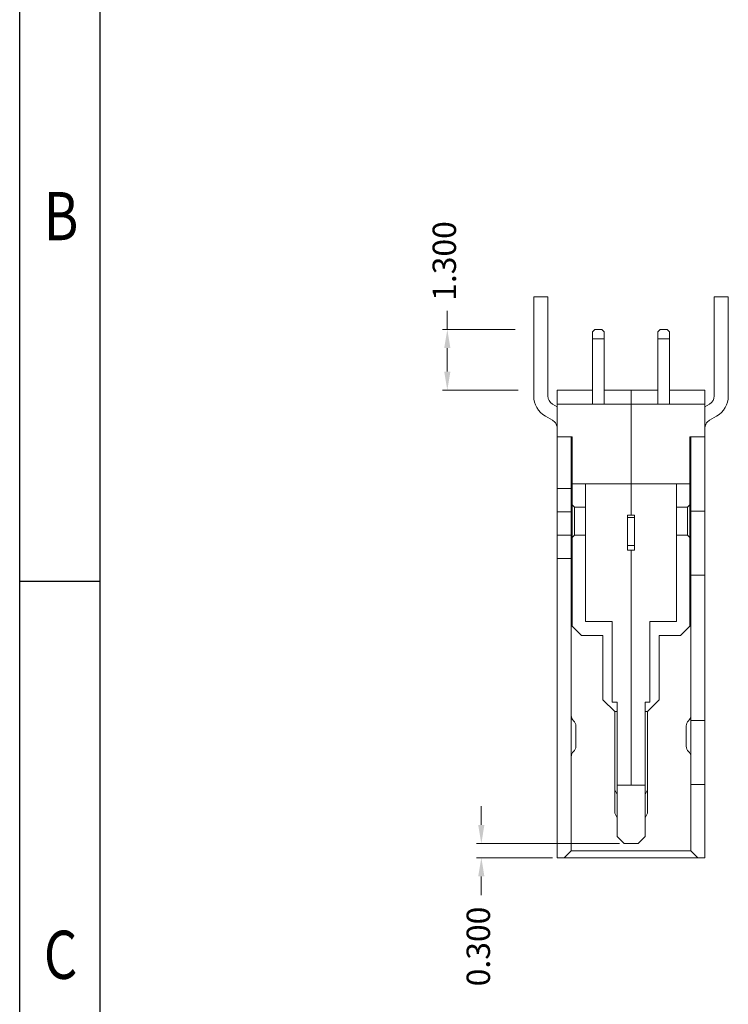
# Model space of a CAD drawing. Units: millimetres. Extents: x 2112 to 2206.1, y 998.5 to 1065.1.
# Drawn here: x 2112 to 2127.1, y 1022.8 to 1043.8 of the extents above; entities that cross this region are included whole.
import ezdxf

# ---------------------------------------------------------------- set-up
doc = ezdxf.new("R2010")
doc.units = ezdxf.units.MM
for name, color, linetype, true_color in [('1', 7, 'Continuous', 0xffffff), ('12', 7, 'Continuous', 0xffffff), ('5', 7, 'Continuous', 0xffffff)]:
    doc.layers.add(name, color=color, linetype=linetype, true_color=true_color)
doc.layers.add('dim', color=82, linetype='Continuous', lineweight=9)
doc.styles.add('ROMANC', font='romanc.shx', dxfattribs={"bigfont": 'gbcbig.shx'})
doc.styles.add('TEXTSTYLE_1', font='gdt', dxfattribs={"width": 0.8})
doc.dimstyles.new('YanXiu', dxfattribs={"dimtxt": 2.5, "dimasz": 2, "dimexe": 0.66, "dimexo": 0.66, "dimgap": 0.66, "dimtad": 0, "dimdec": 3, "dimzin": 1, "dimdsep": 46, "dimtxsty": 'ROMANC', "dimcen": 0, "dimclrd": 256, "dimclre": 131, "dimclrt": 42, "dimazin": 0, "dimtfac": 1, "dimtdec": 3, "dimtofl": 0, "dimtmove": 0, "dimatfit": 3, "dimfxl": 1, "dimlwd": 5, "dimlwe": 5, "dimarcsym": 0})

# ---------------------------------------------------------------- blocks, each defined once
blk = doc.blocks.new('*D37')
at = {"layer": 'Defpoints', "color": 0, "transparency": 16777216}
for p in [(2124.893, 1026.194), (2121.842, 1025.894), (2123.463, 1025.894)]:
    blk.add_point(p, dxfattribs=at)
at = {"layer": 'dim', "lineweight": 5, "transparency": 16777216}
for p, q in [((2121.842, 1026.594), (2121.842, 1026.994)), ((2121.842, 1025.494), (2121.842, 1025.094))]:
    blk.add_line(p, q, dxfattribs=at)
at = {"layer": 'dim', "color": 131, "lineweight": 5, "transparency": 16777216}
for p, q in [((2124.794, 1026.194), (2121.742, 1026.194)), ((2123.364, 1025.894), (2121.742, 1025.894))]:
    blk.add_line(p, q, dxfattribs=at)
at = {"layer": 'dim', "transparency": 16777216}
for points in [[(2121.775, 1026.594), (2121.908, 1026.594), (2121.842, 1026.194)], [(2121.775, 1025.494), (2121.908, 1025.494), (2121.842, 1025.894)]]:
    blk.add_solid(points, dxfattribs=at)
at = {"layer": 'dim', "color": 42, "lineweight": 18, "transparency": 16777216, "insert": (2121.842, 1023.994), "char_height": 0.5, "attachment_point": 5, "rotation": 90, "style": 'ROMANC'}
blk.add_mtext('0.300', dxfattribs=at)
blk = doc.blocks.new('*D30')
at = {"layer": 'Defpoints', "color": 0, "transparency": 16777216}
for p in [(2121.115, 1037.194), (2122.667, 1037.194), (2122.727, 1035.894)]:
    blk.add_point(p, dxfattribs=at)
at = {"layer": 'dim', "lineweight": 5, "transparency": 16777216}
for p, q in [((2121.115, 1037.194), (2121.115, 1037.594)), ((2121.115, 1036.294), (2121.115, 1036.794))]:
    blk.add_line(p, q, dxfattribs=at)
at = {"layer": 'dim', "color": 131, "lineweight": 5, "transparency": 16777216}
for p, q in [((2122.567, 1037.194), (2121.015, 1037.194)), ((2122.627, 1035.894), (2121.015, 1035.894))]:
    blk.add_line(p, q, dxfattribs=at)
at = {"layer": 'dim', "transparency": 16777216}
for points in [[(2121.048, 1036.794), (2121.181, 1036.794), (2121.115, 1037.194)], [(2121.048, 1036.294), (2121.181, 1036.294), (2121.115, 1035.894)]]:
    blk.add_solid(points, dxfattribs=at)
at = {"layer": 'dim', "color": 42, "lineweight": 18, "transparency": 16777216, "insert": (2121.115, 1038.658), "char_height": 0.5, "attachment_point": 5, "rotation": 90, "style": 'ROMANC'}
blk.add_mtext('1.300', dxfattribs=at)
blk = doc.blocks.new('成品图框')
for p, q in [((1097.653, -5.294), (1097.653, 45.473)), ((1098.962, -3.985), (1098.962, 44.164)), ((1098.962, 20.089), (1097.653, 20.089))]:
    blk.add_line(p, q)
at = {"style": 'TEXTSTYLE_1', "width": 0.8}
for s, p in [('B', (1098.046, 25.65)), ('C', (1098.046, 13.613))]:
    blk.add_text(s, height=0.785, dxfattribs=at).set_placement(p)

msp = doc.modelspace()

# ---------------------------------------------------------------- linework, layer by layer
at = {"layer": '1', "color": 30, "linetype": 'Continuous', "lineweight": 18}
for p, q in [((2124.2185, 1037.1438), (2124.2685, 1037.1938)), ((2124.2685, 1037.1938), (2124.4185, 1037.1938)), ((2124.4185, 1037.1938), (2124.4685, 1037.1438)), ((2125.6685, 1037.1938), (2125.6185, 1037.1438)), ((2125.8185, 1037.1938), (2125.6685, 1037.1938)), ((2125.8685, 1037.1438), (2125.8185, 1037.1938)), ((2124.2185, 1037.1438), (2124.2185, 1036.9938)), ((2124.2185, 1036.9938), (2124.2185, 1035.5938)), ((2124.2185, 1036.9938), (2124.4685, 1036.9938)), ((2124.4685, 1036.9938), (2124.4685, 1037.1438)), ((2124.4685, 1036.9938), (2124.4685, 1035.5938)), ((2125.6185, 1036.9938), (2125.6185, 1037.1438)), ((2125.8685, 1036.9938), (2125.6185, 1036.9938)), ((2125.6185, 1036.9938), (2125.6185, 1035.5938)), ((2125.8685, 1037.1438), (2125.8685, 1036.9938)), ((2125.8685, 1036.9938), (2125.8685, 1035.5938)), ((2124.6935, 1029.0238), (2124.6935, 1027.3438)), ((2125.3935, 1029.0238), (2125.3935, 1027.3438)), ((2124.6935, 1027.3438), (2124.6935, 1026.8438)), ((2124.7435, 1027.2438), (2124.6935, 1027.3438)), ((2125.3435, 1027.2438), (2125.3935, 1027.3438)), ((2125.3935, 1027.3438), (2125.3935, 1026.8438)), ((2124.7435, 1026.7438), (2124.6935, 1026.8438)), ((2125.3435, 1026.7438), (2125.3935, 1026.8438))]:
    msp.add_line(p, q, dxfattribs=at)
at = {"layer": '12', "color": 72, "linetype": 'Continuous', "lineweight": 18}
for p, q in [((2123.4635, 1035.8938), (2123.4635, 1035.5938)), ((2124.2185, 1035.8938), (2123.4635, 1035.8938)), ((2125.0435, 1035.8938), (2124.4684, 1035.8938)), ((2125.0435, 1035.8938), (2125.0435, 1035.5938)), ((2125.0435, 1035.8938), (2125.6185, 1035.8938)), ((2125.0435, 1035.8938), (2125.0435, 1035.5938)), ((2125.8684, 1035.8938), (2126.6235, 1035.8938)), ((2126.6235, 1035.8938), (2126.6235, 1035.5938)), ((2123.4635, 1034.8938), (2123.4635, 1035.5938)), ((2123.4635, 1035.5938), (2125.0435, 1035.5938)), ((2125.0435, 1033.2188), (2125.0435, 1035.5938)), ((2125.0435, 1035.5938), (2126.6235, 1035.5938)), ((2125.0435, 1035.5938), (2125.0435, 1033.2188)), ((2126.6235, 1035.5938), (2126.6235, 1034.8938)), ((2123.7835, 1034.8938), (2123.4635, 1034.8938)), ((2123.7835, 1033.8938), (2123.7835, 1034.8938)), ((2126.6235, 1034.8938), (2126.3035, 1034.8938)), ((2126.3035, 1034.8938), (2126.3035, 1033.8938)), ((2124.0685, 1033.8938), (2123.7835, 1033.8938)), ((2124.0685, 1030.9438), (2124.0685, 1033.8938)), ((2126.3035, 1033.8938), (2126.0185, 1033.8938)), ((2126.0185, 1033.8938), (2126.0185, 1030.9438)), ((2125.0435, 1033.2188), (2124.9685, 1033.2188)), ((2124.9685, 1033.2188), (2124.9685, 1032.4688)), ((2125.1185, 1033.2188), (2125.0435, 1033.2188)), ((2125.1185, 1032.4688), (2125.1185, 1033.2188)), ((2124.9685, 1032.4688), (2125.0435, 1032.4688)), ((2125.0435, 1027.4438), (2125.0435, 1032.4688)), ((2125.0435, 1032.4688), (2125.1185, 1032.4688)), ((2125.0435, 1032.4688), (2125.0435, 1027.4438)), ((2124.6435, 1030.9438), (2124.0685, 1030.9438)), ((2124.6435, 1029.2238), (2124.6435, 1030.9438)), ((2126.0185, 1030.9438), (2125.4435, 1030.9438)), ((2125.4435, 1030.9438), (2125.4435, 1029.2238)), ((2124.7435, 1029.2238), (2124.6435, 1029.2238)), ((2124.7435, 1027.4438), (2124.7435, 1029.2238)), ((2125.4435, 1029.2238), (2125.3435, 1029.2238)), ((2125.3435, 1029.2238), (2125.3435, 1027.4438)), ((2125.0435, 1027.4438), (2124.7435, 1027.4438)), ((2125.3435, 1027.4438), (2125.0435, 1027.4438))]:
    msp.add_line(p, q, dxfattribs=at)
at = {"layer": '12', "color": 3, "linetype": 'Continuous', "lineweight": 18}
for p, q in [((2125.6185, 1035.5938), (2125.8685, 1035.5938)), ((2125.3435, 1029.0238), (2125.3435, 1027.2438)), ((2125.3935, 1029.0238), (2125.3435, 1029.0238))]:
    msp.add_line(p, q, dxfattribs=at)
at = {"layer": '12', "color": 231, "linetype": 'Continuous', "lineweight": 18}
for p, q in [((2123.7835, 1033.4438), (2123.7835, 1033.8938)), ((2123.7835, 1033.8938), (2126.3035, 1033.8938)), ((2126.3035, 1033.8938), (2126.3035, 1030.8438)), ((2123.7835, 1032.7438), (2123.7835, 1033.4438)), ((2123.8335, 1033.3938), (2123.7835, 1033.4438)), ((2123.8335, 1033.3938), (2123.8335, 1032.7938)), ((2124.0685, 1033.3938), (2123.8335, 1033.3938)), ((2126.0185, 1033.3938), (2126.2535, 1033.3938)), ((2126.2535, 1033.3938), (2126.3035, 1033.4438)), ((2126.2535, 1033.3938), (2126.2535, 1032.7938)), ((2123.7835, 1032.7438), (2123.8335, 1032.7938)), ((2123.7835, 1030.8438), (2123.7835, 1032.7438)), ((2123.8335, 1032.7938), (2124.0685, 1032.7938)), ((2126.2535, 1032.7938), (2126.0185, 1032.7938)), ((2126.3035, 1032.7438), (2126.2535, 1032.7938)), ((2123.9835, 1030.6438), (2123.7835, 1030.8438)), ((2126.3035, 1030.8438), (2126.1035, 1030.6438)), ((2124.4435, 1030.6438), (2123.9835, 1030.6438)), ((2124.4435, 1029.2738), (2124.4435, 1030.6438)), ((2126.1035, 1030.6438), (2125.6435, 1030.6438)), ((2125.6435, 1030.6438), (2125.6435, 1029.2738)), ((2124.6935, 1029.0238), (2124.4435, 1029.2738)), ((2125.6435, 1029.2738), (2125.3935, 1029.0238)), ((2124.7435, 1029.0238), (2124.6935, 1029.0238)), ((2124.7435, 1026.3438), (2124.7435, 1029.0238)), ((2125.3935, 1029.0238), (2125.3435, 1029.0238)), ((2125.3435, 1029.0238), (2125.3435, 1026.3438)), ((2124.8935, 1026.1938), (2124.7435, 1026.3438)), ((2125.3435, 1026.3438), (2125.1935, 1026.1938)), ((2125.1935, 1026.1938), (2124.8935, 1026.1938))]:
    msp.add_line(p, q, dxfattribs=at)
at = {"layer": '12', "color": 7, "linetype": 'Continuous', "lineweight": 18}
for p, q in [((2124.9685, 1032.5688), (2124.9685, 1033.1688)), ((2124.9685, 1033.1688), (2125.1185, 1033.1688)), ((2125.1185, 1033.1688), (2125.1185, 1032.5688)), ((2125.1185, 1032.5688), (2124.9685, 1032.5688))]:
    msp.add_line(p, q, dxfattribs=at)
at = {"layer": '5', "color": 53, "linetype": 'Continuous', "lineweight": 18}
for p, q in [((2122.9635, 1037.8938), (2122.9635, 1037.6641)), ((2123.2635, 1037.8938), (2122.9635, 1037.8938)), ((2123.2635, 1037.6641), (2123.2635, 1037.8938)), ((2126.8235, 1037.6641), (2126.8235, 1037.8938)), ((2126.8235, 1037.8938), (2127.1235, 1037.8938)), ((2127.1235, 1037.8938), (2127.1235, 1037.6641)), ((2122.9635, 1036.9836), (2122.9635, 1037.6641)), ((2123.2635, 1036.9836), (2123.2635, 1037.6641)), ((2126.8235, 1036.9836), (2126.8235, 1037.6641)), ((2127.1235, 1036.9836), (2127.1235, 1037.6641)), ((2122.9635, 1036.9836), (2122.9635, 1036.9368)), ((2123.2635, 1036.9368), (2123.2635, 1036.9836)), ((2126.8235, 1036.9368), (2126.8235, 1036.9836)), ((2127.1235, 1036.9836), (2127.1235, 1036.9368)), ((2122.9635, 1036.8671), (2122.9635, 1036.9368)), ((2122.9635, 1036.8671), (2122.9635, 1036.813)), ((2122.9635, 1036.225), (2122.9635, 1036.813)), ((2123.2635, 1036.8671), (2123.2635, 1036.9368)), ((2123.2635, 1036.8671), (2123.2635, 1036.813)), ((2123.2635, 1036.813), (2123.2635, 1036.225)), ((2126.8235, 1036.8671), (2126.8235, 1036.9368)), ((2126.8235, 1036.8671), (2126.8235, 1036.813)), ((2126.8235, 1036.813), (2126.8235, 1036.225)), ((2127.1235, 1036.8671), (2127.1235, 1036.9368)), ((2127.1235, 1036.8671), (2127.1235, 1036.813)), ((2127.1235, 1036.225), (2127.1235, 1036.813)), ((2122.9635, 1036.171), (2122.9635, 1036.225)), ((2122.9635, 1035.7712), (2122.9635, 1036.171)), ((2123.2635, 1036.171), (2123.2635, 1036.225)), ((2123.2635, 1036.171), (2123.2635, 1035.7712)), ((2126.8235, 1036.171), (2126.8235, 1036.225)), ((2126.8235, 1036.171), (2126.8235, 1035.7712)), ((2127.1235, 1036.171), (2127.1235, 1036.225)), ((2127.1235, 1035.7712), (2127.1235, 1036.171)), ((2123.3635, 1035.598), (2123.4635, 1035.5402)), ((2126.7235, 1035.598), (2126.6235, 1035.5402)), ((2123.3635, 1035.2515), (2123.2135, 1035.3382)), ((2126.7235, 1035.2515), (2126.8735, 1035.3382)), ((2123.4635, 1033.7938), (2123.4635, 1034.8938)), ((2123.4635, 1034.8938), (2123.7635, 1034.8938)), ((2123.7635, 1034.8938), (2123.7635, 1033.7938)), ((2126.3235, 1033.3611), (2126.3235, 1034.8938)), ((2126.6235, 1034.8938), (2126.6235, 1033.3611)), ((2123.4635, 1033.7938), (2123.4635, 1033.5938)), ((2123.7635, 1033.7938), (2123.4635, 1033.7938)), ((2123.7635, 1033.7938), (2123.7635, 1033.5938)), ((2123.4635, 1033.5938), (2123.4635, 1033.4938)), ((2123.7635, 1033.5938), (2123.7635, 1033.4938)), ((2123.4635, 1033.2938), (2123.4635, 1033.4938)), ((2123.7635, 1033.4938), (2123.7635, 1033.2938)), ((2123.4635, 1033.2938), (2123.4635, 1033.0938)), ((2123.7635, 1033.2938), (2123.4635, 1033.2938)), ((2123.7635, 1033.0938), (2123.7635, 1033.2938)), ((2126.3235, 1033.3611), (2126.3235, 1033.3072)), ((2126.3235, 1031.9404), (2126.3235, 1033.3072)), ((2126.3235, 1033.3072), (2126.6235, 1033.3072)), ((2126.6235, 1033.3072), (2126.6235, 1033.3611)), ((2126.6235, 1033.3072), (2126.6235, 1031.9404)), ((2123.4635, 1032.9938), (2123.4635, 1033.0938)), ((2123.4635, 1032.7938), (2123.4635, 1032.9938)), ((2123.7635, 1032.9938), (2123.7635, 1033.0938)), ((2123.7635, 1032.7938), (2123.7635, 1032.9938)), ((2123.4635, 1032.7938), (2123.4635, 1032.5938)), ((2123.4635, 1032.7938), (2123.7635, 1032.7938)), ((2123.7635, 1032.7938), (2123.7635, 1032.5938)), ((2123.4635, 1032.5938), (2123.4635, 1032.4938)), ((2123.7635, 1032.5938), (2123.7635, 1032.4938)), ((2123.4635, 1032.2938), (2123.4635, 1032.4938)), ((2123.7635, 1032.4938), (2123.7635, 1032.2938)), ((2123.4635, 1025.8938), (2123.4635, 1032.2938)), ((2123.4635, 1032.2938), (2123.7635, 1032.2938)), ((2123.7635, 1032.2938), (2123.7635, 1026.0438)), ((2126.3235, 1031.9404), (2126.3235, 1031.8865)), ((2126.6235, 1031.9404), (2126.3235, 1031.9404)), ((2126.6235, 1031.8865), (2126.6235, 1031.9404)), ((2126.3235, 1028.8811), (2126.3235, 1031.8865)), ((2126.6235, 1028.8811), (2126.6235, 1031.8865)), ((2126.3235, 1028.8811), (2126.3235, 1028.8272)), ((2126.3235, 1027.4604), (2126.3235, 1028.8272)), ((2126.3235, 1028.8272), (2126.6235, 1028.8272)), ((2126.6235, 1028.8272), (2126.6235, 1028.8811)), ((2126.6235, 1028.8272), (2126.6235, 1027.4604)), ((2123.8635, 1028.7116), (2123.8635, 1028.276)), ((2126.2235, 1028.7116), (2126.2235, 1028.276)), ((2126.3235, 1027.4604), (2126.3235, 1027.4065)), ((2126.6235, 1027.4604), (2126.3235, 1027.4604)), ((2126.3235, 1026.0438), (2126.3235, 1027.4065)), ((2126.6235, 1027.4065), (2126.6235, 1027.4604)), ((2126.6235, 1025.8938), (2126.6235, 1027.4065)), ((2123.7635, 1026.0438), (2123.6135, 1025.8938)), ((2123.7635, 1026.0438), (2124.5635, 1026.0438)), ((2124.5635, 1026.0438), (2125.5235, 1026.0438)), ((2125.5235, 1026.0438), (2126.3235, 1026.0438)), ((2126.3235, 1026.0438), (2126.4735, 1025.8938)), ((2123.6135, 1025.8938), (2123.4635, 1025.8938)), ((2124.5635, 1025.8938), (2123.6135, 1025.8938)), ((2125.5235, 1025.8938), (2124.5635, 1025.8938)), ((2126.4735, 1025.8938), (2125.5235, 1025.8938)), ((2126.6235, 1025.8938), (2126.4735, 1025.8938))]:
    msp.add_line(p, q, dxfattribs=at)
for centre, radius, start, end in [((2123.4635, 1035.7712), 0.5, 180, 240), ((2123.4635, 1035.7712), 0.2, 180, 240), ((2126.6235, 1035.7712), 0.2, 300, 0), ((2126.6235, 1035.7712), 0.5, 300, 0), ((2123.2635, 1035.0783), 0.2, 35.26439, 60), ((2126.8235, 1035.0783), 0.2, 120, 144.73561), ((2123.9135, 1028.9352), 0.15, 180, 228.18969), ((2123.7135, 1028.7116), 0.15, 0, 48.18969), ((2126.3735, 1028.7116), 0.15, 131.81031, 180), ((2126.1735, 1028.9352), 0.15, 311.81031, 0), ((2123.9135, 1028.0524), 0.15, 131.81031, 180), ((2123.7135, 1028.276), 0.15, 311.81031, 0), ((2126.3735, 1028.276), 0.15, 180, 228.18969), ((2126.1735, 1028.0524), 0.15, 0, 48.18969)]:
    msp.add_arc(centre, radius, start, end, dxfattribs=at)
for points in [[(2123.4635, 1035.0783), (2123.4635, 1035.0881), (2123.4627, 1035.0981), (2123.4598, 1035.1179), (2123.4575, 1035.1279), (2123.4529, 1035.1427), (2123.4511, 1035.1477), (2123.4473, 1035.1574), (2123.4451, 1035.1621), (2123.4382, 1035.1761), (2123.4329, 1035.1852), (2123.4268, 1035.1938)], [(2126.6235, 1035.0783), (2126.6235, 1035.0881), (2126.6242, 1035.0981), (2126.6272, 1035.1179), (2126.6294, 1035.1279), (2126.634, 1035.1427), (2126.6358, 1035.1477), (2126.6397, 1035.1574), (2126.6418, 1035.1621), (2126.6487, 1035.1761), (2126.654, 1035.1852), (2126.6602, 1035.1938)]]:
    msp.add_open_spline(points, degree=3, knots=[0, 0, 0, 0, 0.25, 0.25, 0.5, 0.5, 0.625, 0.625, 0.75, 0.75, 1, 1, 1, 1], dxfattribs=at)

# ---------------------------------------------------------------- block references
at = {"xscale": 1.312760693539247, "yscale": 1.312760693539247, "zscale": 1.312760693539247}
msp.add_blockref('成品图框', (671.0142, 1005.4309), dxfattribs=at)

# ---------------------------------------------------------------- dimensions: what is measured, and where the dimension line sits
at = {"layer": 'dim', "lineweight": 18}
for base, p1, p2, picture, middle in [((2121.1145, 1037.1938), (2122.7266, 1035.8938), (2122.6665, 1037.1938), '*D30', (2121.1145, 1038.658)), ((2121.8416, 1025.8938), (2124.8935, 1026.1938), (2123.4635, 1025.8938), '*D37', (2121.8416, 1023.9939))]:
    dim = msp.add_linear_dim(base=base, p1=p1, p2=p2, angle=90, dimstyle='YanXiu', override={"dimtxt": 0.5, "dimasz": 0.4, "dimexe": 0.09995, "dimexo": 0.09995, "dimgap": 0.09995}, dxfattribs=at)
    dim.commit()
    dim.dimension.update_dxf_attribs({"geometry": picture, "text_midpoint": middle})

doc.saveas('drawing.dxf')
